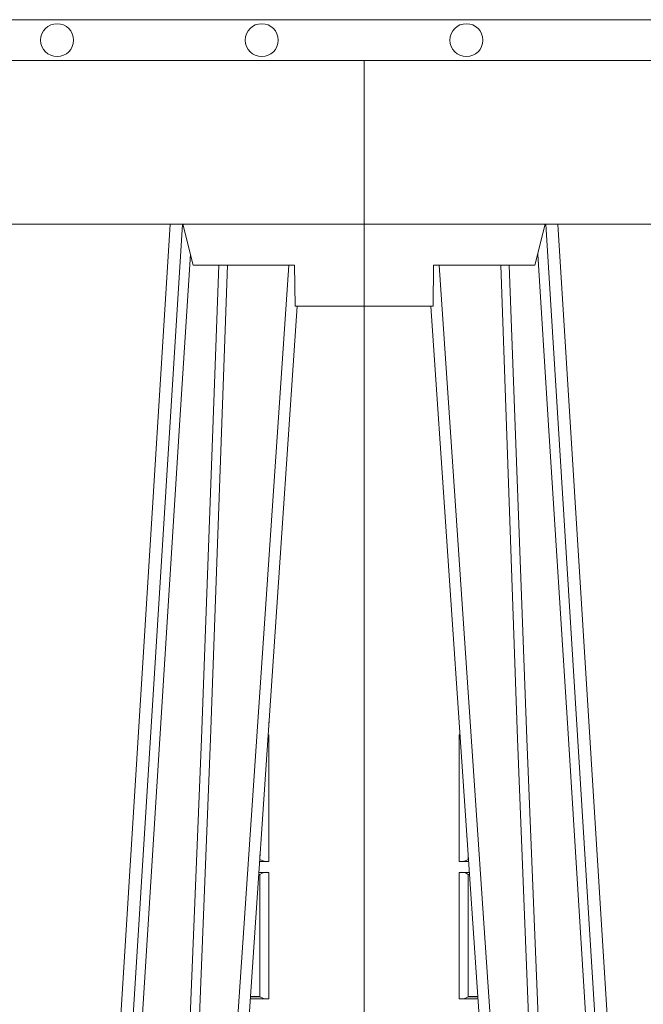
# Model space of a CAD drawing. Units: millimetres. Extents: x 0 to 21000, y 0 to 14850.
# Drawn here: x 9712 to 9865, y 5373 to 5614 of the extents above; entities that cross this region are included whole.
import ezdxf

# ---------------------------------------------------------------- set-up
doc = ezdxf.new("R2010")
doc.units = ezdxf.units.MM
doc.header["$LTSCALE"] = 333.33333
doc.layers.add('FRW-Rifi ST-B', color=7, linetype='Continuous', lineweight=15)
doc.layers.add('FRW-Vlies', color=8, linetype='Continuous', lineweight=15)

# ---------------------------------------------------------------- blocks, each defined once
blk = doc.blocks.new('ST-Block_UT')
at = {"color": 0, "linetype": 'Continuous'}
for p, q in [((-0.3836637973790005, -0.2714999980891264), (-0.3652499854565008, -2.947132315966883e-09)), ((0.3836638092990086, -0.2714999980891264), (0.365249997376992, -2.947132315966883e-09))]:
    blk.add_line(p, q, dxfattribs=at)
at = {"color": 0, "linetype": 'Continuous', "lineweight": 0}
for p, q in [((-0.3625177383424898, -2.947132315966883e-09), (-0.3816097617149978, -0.2814999960031344)), ((-0.3556051492695076, -0.2914999976421484), (-0.3374890327455091, -2.947132315966883e-09)), ((-0.3345073103905065, -2.947132315966883e-09), (-0.3526233971120121, -0.2914999976421484)), ((0.3345073223109978, -2.947132315966883e-09), (0.3526234090325033, -0.2914999976421484)), ((0.3556051611899989, -0.2914999976421484), (0.3374890446660004, -2.947132315966883e-09)), ((0.3625177502630095, -2.947132315966883e-09), (0.3816097736354891, -0.2814999960031344))]:
    blk.add_line(p, q, dxfattribs=at)
at = {"color": 0, "linetype": 'Continuous', "lineweight": 5}
for p, q in [((-0.4000000000000057, -0.2714999980891264), (-0.3831500053410082, -0.2714999980891264)), ((-0.3831500053410082, -0.2714999980891264), (-0.3830278158189913, -0.2814999960031344)), ((-0.3830278158189913, -0.2814999960031344), (-0.3582432806495035, -0.2814999960031344)), ((-0.3582432806495035, -0.2814999960031344), (-0.3557499885559992, -0.2914999976421484))]:
    blk.add_line(p, q, dxfattribs=at)
at = {"color": 0, "lineweight": 5}
for p, q in [((-0.4000000000000057, -0.2914999976421484), (-0.4000000000000057, -0.2714999980891264)), ((0.3831500172614994, -0.2714999980891264), (0.3830278277395109, -0.2814999960031344)), ((0.4000000119204969, -0.2714999980891264), (0.3831500172614994, -0.2714999980891264)), ((0.4000000119204969, -0.2914999976421484), (0.4000000119204969, -0.2714999980891264)), ((0.3582432925699948, -0.2814999960031344), (0.3557500004764904, -0.2914999976421484)), ((0.3830278277395109, -0.2814999960031344), (0.3582432925699948, -0.2814999960031344))]:
    blk.add_line(p, q, dxfattribs=at)
at = {"color": 0, "linetype": 'Continuous', "lineweight": 0}
for points in [[(-0.3666014015674932, -0.2814999960031344), (-0.3624699652195034, -0.1656839728021282), (-0.3594078958035141, -0.08773574527762662), (-0.3556559026245054, -2.947132315966883e-09)], [(-0.3532010555269949, -2.947132315966883e-09), (-0.3570883512500131, -0.08773574527762662), (-0.3602576494220102, -0.1656839728021282), (-0.3645309150219873, -0.2814999960031344)], [(-0.3575749933719976, -0.2841802864936369), (-0.3549931287770107, -0.2436380117801491), (-0.3500690400605038, -0.1656835704711455), (-0.3448957443239919, -0.08283865746514607), (-0.3398126304149969, -2.947132315966883e-09)], [(0.3575750052924889, -0.2841802864936369), (0.354993140697502, -0.2436380117801491), (0.350069051980995, -0.1656835704711455), (0.3448957562445116, -0.08283865746514607), (0.3398126423354881, -2.947132315966883e-09)], [(0.3532010674474861, -2.947132315966883e-09), (0.3570883631705044, -0.08773574527762662), (0.3602576613425015, -0.1656839728021282), (0.364530926942507, -0.2814999960031344)], [(0.3666014134880129, -0.2814999960031344), (0.3624699771399946, -0.1656839728021282), (0.3594079077240053, -0.08773574527762662), (0.3556559145449967, -2.947132315966883e-09)]]:
    blk.add_lwpolyline(points, dxfattribs=at)
at = {"color": 0, "linetype": 'Continuous'}
blk.add_lwpolyline([(0.4000000119204969, -0.2914999976421484), (0.4000000119204969, -0.3314999967481356), (-0.4000000000000057, -0.3314999967481356), (-0.4000000000000057, -0.2914999976421484)], close=True, dxfattribs=at)
blk = doc.blocks.new('ST-Block_SeitGitt')
at = {"color": 0, "lineweight": 5}
for p, q in [((0, 0.2714999980891264), (0, -0.2714999980891264)), ((0.8000000119204742, 0.2714999980891264), (0.8000000119204742, -0.2714999980891264))]:
    blk.add_line(p, q, dxfattribs=at)
at = {"color": 0, "linetype": 'Continuous', "lineweight": 0}
for p, q in [((0.02323644757268539, 0.1697602562712177), (0.02323644757271381, 0.1693500014875724)), ((0.02323644757271381, 0.1693500014875724), (0.02326427208308246, 0.1693500014875724)), ((0.7767635643477604, 0.1693500014875724), (0.7767357398373917, 0.1693500014875724)), ((0.7767635643477888, 0.1697602562712177), (0.7767635643477604, 0.1693500014875724)), ((0.02323644757271381, 0.1666500004862144), (0.02344739293585008, 0.1666500004862144)), ((0.02323644757271381, 0.1666500004862144), (0.02323644757271381, 0.1357499989603355)), ((0.7767635643477604, 0.1666500004862144), (0.7765526189846241, 0.1666500004862144)), ((0.7767635643477604, 0.1666500004862144), (0.7767635643477604, 0.1357499989603355)), ((0.02543618679047199, 0.1362831327055289), (0.02543618679047199, 0.1373264946223003)), ((0.7745638251300022, 0.1362831327055289), (0.7745638251300022, 0.1373264946223003)), ((0.02323644757271381, 0.1357499989603355), (0.02554310868788434, 0.1357499989603355)), ((0.02543645501137348, 0.1362377288673713), (0.02543645501137348, 0.1362837883566215)), ((0.02543645501137348, 0.1362837883566215), (0.02550690574966552, 0.1362837883566215)), ((0.02543645501137348, 0.1362377288673713), (0.02551002961999416, 0.1362377288673713)), ((0.7767635643477604, 0.1357499989603355), (0.7744569032325899, 0.1357499989603355)), ((0.7745635569091007, 0.1362377288673713), (0.77448998230048, 0.1362377288673713)), ((0.7745635569091007, 0.1362837883566215), (0.7744931061708087, 0.1362837883566215)), ((0.7745635569091007, 0.1362377288673713), (0.7745635569091007, 0.1362837883566215)), ((0.02323644757271381, 0.1330499979589774), (0.02572622954062354, 0.1330499979589774)), ((0.02323644757271381, 0.1330499979589774), (0.02323644757271381, 0.1021500038836791)), ((0.02543618679047199, 0.102683130178292), (0.02543618679047199, 0.1325168791149451)), ((0.02543645501137348, 0.1325162085626914), (0.02543645501137348, 0.1325622680519416)), ((0.02543645501137348, 0.1325622680519416), (0.02575930860851372, 0.1325622680519416)), ((0.02543645501137348, 0.1325162085626914), (0.02576243247884236, 0.1325162085626914)), ((0.7745635569091007, 0.1325162085626914), (0.7742375794416319, 0.1325162085626914)), ((0.7745635569091007, 0.1325622680519416), (0.7742407033119605, 0.1325622680519416)), ((0.7767635643477604, 0.1330499979589774), (0.7742737823798507, 0.1330499979589774)), ((0.7745635569091007, 0.1325162085626914), (0.7745635569091007, 0.1325622680519416)), ((0.7745638251300022, 0.102683130178292), (0.7745638251300022, 0.1325168791149451)), ((0.7767635643477604, 0.1330499979589774), (0.7767635643477604, 0.1021500038836791)), ((0.02323644757271381, 0.1021500038836791), (0.02782194478737665, 0.1021500038836791)), ((0.02543645501137348, 0.1026377337907149), (0.02543645501137348, 0.1026837932799651)), ((0.02543645501137348, 0.1026837932799651), (0.02778574184915783, 0.1026837932799936)), ((0.02543645501137348, 0.1026377337907149), (0.02778886571942962, 0.1026377337907149)), ((0.7767635643477604, 0.1021500038836791), (0.7721780671330976, 0.1021500038836791)), ((0.7745635569091007, 0.1026377337907149), (0.7722111462010446, 0.1026377337907149)), ((0.7745635569091007, 0.1026837932799651), (0.7722142700713164, 0.1026837932799936)), ((0.7745635569091007, 0.1026377337907149), (0.7745635569091007, 0.1026837932799651))]:
    blk.add_line(p, q, dxfattribs=at)
for centre, radius, start, end in [((0.02375938311982395, 0.1721968527518811), 0.002894481595645775, 259.5914223370995, 260.1577798489597), ((0.7762406288006503, 0.1721968527518811), 0.002894481595645775, 279.8422201510403, 280.4085776629005), ((0.02375942795120523, 0.1638033514432493), 0.002894290802625901, 96.23037232779143, 100.4101737911075), ((0.776240583969269, 0.1638033514432493), 0.002894290802625901, 79.58982620889249, 83.76962767220857), ((0.02375937377249215, 0.1385968923878806), 0.002894521376352334, 259.5917551039868, 305.4082449014736), ((0.776240638147982, 0.1385968923878806), 0.002894521376352334, 234.5917550985265, 280.4082448960132), ((0.02375942795120523, 0.1302033489160124), 0.002894290802625901, 54.58982620334908, 100.4101737911075), ((0.776240583969269, 0.1302033489160124), 0.002894290802625901, 79.58982620889249, 125.4101737966509), ((0.0237594008630424, 0.1049967751134204), 0.002894406083896856, 259.5907906514338, 305.4092093539467), ((0.7762406110574318, 0.1049967751134204), 0.002894406083896856, 234.5907906460534, 280.4092093485662)]:
    blk.add_arc(centre, radius, start, end, dxfattribs=at)
blk = doc.blocks.new('ST-Block')
at = {"color": 0, "xscale": -1, "rotation": 180}
blk.add_blockref('ST-Block_UT', (0.4000000000000057, 0.3314999967481356), dxfattribs=at)
at = {"color": 0}
blk.add_blockref('ST-Block_SeitGitt', (0, 0.3314999967481072), dxfattribs=at)
blk = doc.blocks.new('Filtervlies_ST_gerade 80')
at = {"color": 0}
for points in [[(0, 0.009999999999962483), (0.8000001296714458, 0.009999999999990905)], [(0, 0), (0.8000001296714458, 0)]]:
    blk.add_lwpolyline(points, dxfattribs=at)
for centre in [(0.02500012967126963, 0.004999999999995453), (0.7250001296714288, 0.004999999999995453), (0.775000129671497, 0.004999999999995453)]:
    blk.add_circle(centre, 0.004028360552529193, dxfattribs=at)

msp = doc.modelspace()

# ---------------------------------------------------------------- block references
at = {"layer": 'FRW-Rifi ST-B', "xscale": 1000, "yscale": 1000, "zscale": 1000}
for p in [(8996.46647043209, 4940.984957995224), (9796.466470432075, 4940.984957995224)]:
    msp.add_blockref('ST-Block', p, dxfattribs=at)
at = {"layer": 'FRW-Vlies', "xscale": 1000, "yscale": 1000, "zscale": 1000}
for p in [(8996.466705933977, 5603.984951491495), (9796.466705933955, 5603.984951491495)]:
    msp.add_blockref('Filtervlies_ST_gerade 80', p, dxfattribs=at)

doc.saveas('drawing.dxf')
